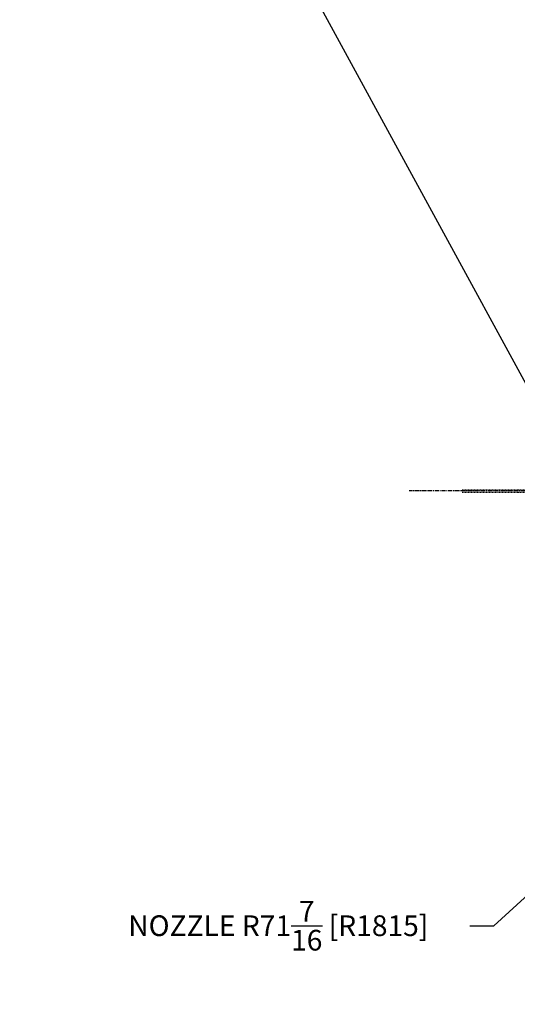
# Model space of a CAD drawing. Units: inches. Extents: x -6252 to -1303, y 462 to 4329.
# Drawn here: x -4774 to -4698, y 1740 to 1889 of the extents above; entities that cross this region are included whole.
import ezdxf

# ---------------------------------------------------------------- set-up
doc = ezdxf.new("R2010")
doc.units = ezdxf.units.IN
doc.header["$LTSCALE"] = 0.5
doc.header["$MEASUREMENT"] = 0
doc.linetypes.add('CENTER', pattern=[2, 1.25, -0.25, 0.25, -0.25])
doc.linetypes.add('HIDDEN', pattern=[0.375, 0.25, -0.125])
for name, color, linetype in [('CENTER', 4, 'CENTER'), ('DIM', 11, 'Continuous'), ('HIDDEN', 3, 'HIDDEN')]:
    doc.layers.add(name, color=color, linetype=linetype)
doc.styles.add('SIMP', font='SIMPLEX.SHX')
doc.dimstyles.new('FAB', dxfattribs={"dimscale": 0, "dimtxt": 0.1563, "dimasz": 0.18, "dimexe": 0.125, "dimexo": 0.0625, "dimgap": 0.09, "dimtad": 0, "dimtih": 1, "dimtoh": 1, "dimdec": 4, "dimzin": 4, "dimdsep": 46, "dimlunit": 5, "dimtxsty": 'SIMP', "dimcen": 0, "dimclrd": 256, "dimclre": 256, "dimclrt": 256, "dimadec": 0, "dimazin": 0, "dimtfac": 1, "dimtdec": 4, "dimtofl": 0, "dimtmove": 0, "dimatfit": 3, "dimfxl": 0, "dimtolj": 1, "dimtzin": 4, "dimarcsym": 0})

# ---------------------------------------------------------------- blocks, each defined once
blk = doc.blocks.new('*D107')
at = {"layer": 'Defpoints', "color": 0}
for p in [(-4629.99, 1817.64), (-4682.77, 1769.48)]:
    blk.add_point(p, dxfattribs=at)
at = {"layer": 'DIM', "lineweight": -2}
for p, q in [((-4701.96, 1751.97), (-4685.43, 1767.05)), ((-4705.56, 1751.97), (-4701.96, 1751.97))]:
    blk.add_line(p, q, dxfattribs=at)
at = {"layer": 'DIM'}
blk.add_solid([(-4685.83, 1767.5), (-4685.02, 1766.61), (-4682.77, 1769.48)], dxfattribs=at)
at = {"layer": 'DIM', "insert": (-4734.52, 1751.97), "char_height": 3.126, "attachment_point": 5, "style": 'SIMP'}
blk.add_mtext('\\A1;NOZZLE R71{\\H1.000000x;\\S7/16;} [R1815]', dxfattribs=at)

msp = doc.modelspace()

# ---------------------------------------------------------------- linework, layer by layer
msp.add_line((-6056.01298, 4328.78852), (-3949.73288, 461.58594))
at = {"layer": 'CENTER'}
msp.add_line((-4585.23583, 1817.63948), (-4714.73583, 1817.63948), dxfattribs=at)
at = {"layer": 'HIDDEN'}
for p, q in [((-4706.73552, 1817.82698), (-4658.61022, 1817.82698)), ((-4706.73552, 1817.45198), (-4658.61022, 1817.45198))]:
    msp.add_line(p, q, dxfattribs=at)

# ---------------------------------------------------------------- dimensions: what is measured, and where the dimension line sits
at = {"layer": 'DIM'}
dim = msp.add_radius_dim(center=(-4629.98583, 1817.63948), mpoint=(-4682.76673, 1769.48144), text='NOZZLE <>', dimstyle='FAB', override={"dimscale": 20}, dxfattribs=at)
dim.commit()
dim.dimension.update_dxf_attribs({"geometry": '*D107', "text_midpoint": (-4734.52213, 1751.97315), "dimtype": 164})

doc.saveas('drawing.dxf')
